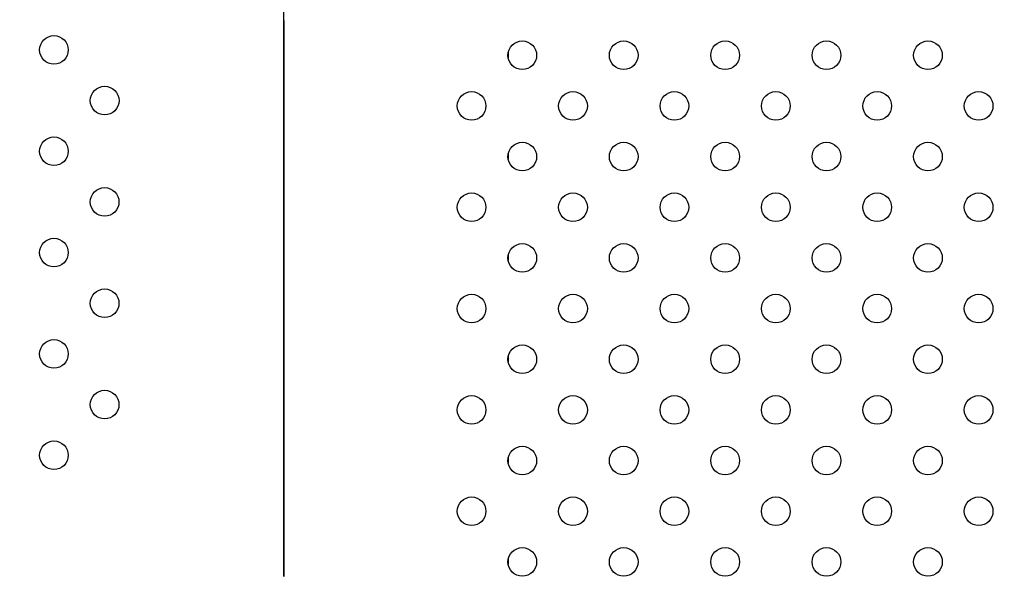
# Model space of a CAD drawing. Units: inches. Extents: x 56541.7 to 56560.4, y 25531.6 to 25544.
# Drawn here: x 56546.1 to 56546.4, y 25537 to 25537.2 of the extents above; entities that cross this region are included whole.
import ezdxf

# ---------------------------------------------------------------- set-up
doc = ezdxf.new("R2010")
doc.units = ezdxf.units.IN
doc.header["$MEASUREMENT"] = 0
doc.layers.add('ASIENTOS', color=1, linetype='Continuous', lineweight=20)
doc.layers.add('SUPERIOR-VIS', color=7, linetype='Continuous')
doc.styles.get("Standard").update_dxf_attribs({"font": 'arial.ttf'})
doc.dimstyles.get("Standard").update_dxf_attribs({"dimtxt": 0.18, "dimasz": 0.18, "dimexe": 0.18, "dimexo": 0.0625, "dimgap": 0.09, "dimtad": 0, "dimtih": 1, "dimtoh": 1, "dimdec": 4, "dimzin": 0, "dimdsep": 46, "dimtxsty": 'Standard', "dimcen": 0.09, "dimadec": 0, "dimazin": 0, "dimtfac": 1, "dimtdec": 4, "dimtofl": 0, "dimtmove": 0, "dimatfit": 3, "dimfxl": 1, "dimtolj": 1, "dimtzin": 0, "dimarcsym": 0})

# ---------------------------------------------------------------- blocks, each defined once
blk = doc.blocks.new('*D2')
at = {"layer": 'ASIENTOS', "color": 0, "lineweight": -2, "ltscale": 0.08, "transparency": 16777216}
for p, q in [((56541.6835, 25537.97615), (56541.6835, 25531.62194)), ((56554.9055, 25537.97615), (56554.9055, 25531.62194)), ((56541.8635, 25531.80194), (56547.76973, 25531.80194)), ((56554.7255, 25531.80194), (56548.81928, 25531.80194))]:
    blk.add_line(p, q, dxfattribs=at)
at = {"layer": 'ASIENTOS', "color": 0, "ltscale": 0.08, "transparency": 16777216}
for points in [[(56541.8635, 25531.83194), (56541.8635, 25531.77194), (56541.6835, 25531.80194)], [(56554.7255, 25531.83194), (56554.7255, 25531.77194), (56554.9055, 25531.80194)]]:
    blk.add_solid(points, dxfattribs=at)
at = {"layer": 'Defpoints', "color": 0, "ltscale": 0.08, "transparency": 16777216}
for p in [(56541.6835, 25538.03865), (56554.9055, 25538.03865), (56554.9055, 25531.80194)]:
    blk.add_point(p, dxfattribs=at)
at = {"layer": 'ASIENTOS', "color": 0, "ltscale": 0.08, "transparency": 16777216, "insert": (56548.2945, 25531.80194), "char_height": 0.18, "attachment_point": 5}
blk.add_mtext('\\A1;13.2220', dxfattribs=at)

msp = doc.modelspace()

# ---------------------------------------------------------------- linework, layer by layer
at = {"layer": 'SUPERIOR-VIS'}
for p, q in [((56546.16794, 25537.00791), (56546.16794, 25538.02252)), ((56546.16794, 25537.16313), (56546.16794, 25537.00791)), ((56546.23048, 25537.15414), (56546.23048, 25537.15266)), ((56546.23048, 25537.12585), (56546.23048, 25537.12438)), ((56546.23048, 25537.09757), (56546.23048, 25537.09609)), ((56546.23048, 25537.06928), (56546.23048, 25537.06781)), ((56546.23048, 25537.041), (56546.23048, 25537.03953)), ((56546.23048, 25537.01272), (56546.23048, 25537.01124))]:
    msp.add_line(p, q, dxfattribs=at)
for centre in [(56546.10378, 25537.15489), (56546.23441, 25537.1534), (56546.26269, 25537.1534), (56546.29098, 25537.1534), (56546.31926, 25537.1534), (56546.34755, 25537.1534), (56546.11793, 25537.14074), (56546.22027, 25537.13926), (56546.24855, 25537.13926), (56546.27684, 25537.13926), (56546.30512, 25537.13926), (56546.3334, 25537.13926), (56546.36169, 25537.13926), (56546.10378, 25537.1266), (56546.23441, 25537.12512), (56546.26269, 25537.12512), (56546.29098, 25537.12512), (56546.31926, 25537.12512), (56546.34755, 25537.12512), (56546.11792, 25537.11246), (56546.22027, 25537.11097), (56546.24855, 25537.11097), (56546.27684, 25537.11097), (56546.30512, 25537.11097), (56546.3334, 25537.11097), (56546.36169, 25537.11097), (56546.10378, 25537.09832), (56546.23441, 25537.09683), (56546.26269, 25537.09683), (56546.29098, 25537.09683), (56546.31926, 25537.09683), (56546.34755, 25537.09683), (56546.11792, 25537.08417), (56546.22027, 25537.08269), (56546.24855, 25537.08269), (56546.27684, 25537.08269), (56546.30512, 25537.08269), (56546.3334, 25537.08269), (56546.36169, 25537.08269), (56546.10378, 25537.07003), (56546.23441, 25537.06855), (56546.26269, 25537.06855), (56546.29098, 25537.06855), (56546.31926, 25537.06855), (56546.34755, 25537.06855), (56546.11792, 25537.05589), (56546.22027, 25537.05441), (56546.24855, 25537.05441), (56546.27684, 25537.05441), (56546.30512, 25537.05441), (56546.3334, 25537.05441), (56546.36169, 25537.05441), (56546.10378, 25537.04175), (56546.23441, 25537.04026), (56546.26269, 25537.04026), (56546.29098, 25537.04026), (56546.31926, 25537.04026), (56546.34755, 25537.04026), (56546.22027, 25537.02612), (56546.24855, 25537.02612), (56546.27684, 25537.02612), (56546.30512, 25537.02612), (56546.3334, 25537.02612), (56546.36169, 25537.02612), (56546.23441, 25537.01198), (56546.26269, 25537.01198), (56546.29098, 25537.01198), (56546.31926, 25537.01198), (56546.34755, 25537.01198)]:
    msp.add_circle(centre, 0.004, dxfattribs=at)
for centre, start, end in [((56546.3632, 25540.43486), 253.57463, 265.8517), ((56546.3632, 25540.43409), 253.65417, 265.84153)]:
    msp.add_arc(centre, 3.46241, start, end, dxfattribs=at)

# ---------------------------------------------------------------- dimensions: what is measured, and where the dimension line sits
at = {"layer": 'ASIENTOS', "ltscale": 0.08}
dim = msp.add_linear_dim(base=(56554.9055, 25531.80194), p1=(56541.6835, 25538.03865), p2=(56554.9055, 25538.03865), dimstyle='Standard', dxfattribs=at)
dim.commit()
dim.dimension.update_dxf_attribs({"geometry": '*D2', "text_midpoint": (56548.2945, 25531.80194)})

doc.saveas('drawing.dxf')
